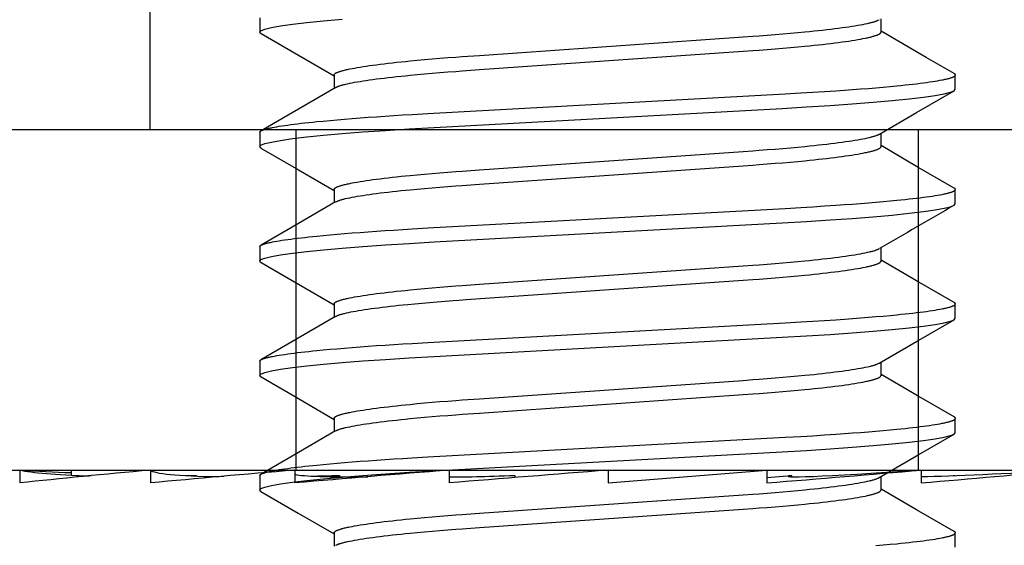
# Model space of a CAD drawing. Extents: x -1 to 19, y -7.5 to 8.8.
# Drawn here: x 6.5 to 6.7, y -5 to -4.8 of the extents above; entities that cross this region are included whole.
import ezdxf

# ---------------------------------------------------------------- set-up
doc = ezdxf.new("R2010")
doc.units = 0
doc.header["$MEASUREMENT"] = 0
doc.layers.add('CASE', color=7, linetype='Continuous')
doc.layers.add('HDW-BASELEGS', color=7, linetype='Continuous')

msp = doc.modelspace()

# ---------------------------------------------------------------- linework, layer by layer
at = {"layer": 'CASE', "color": 5, "linetype": 'Continuous'}
msp.add_line((6.50009, -4.6887), (6.50009, -4.84618), dxfattribs=at)
at = {"layer": 'CASE', "color": 5}
msp.add_line((-0.44884, -4.84618), (8.42403, -4.84618), dxfattribs=at)
at = {"layer": 'HDW-BASELEGS', "color": 9, "linetype": 'Continuous'}
for p, q in [((6.53009, -4.8157), (6.53009, -4.81961)), ((6.6998, -4.81961), (6.6998, -4.81595)), ((6.55039, -4.83133), (6.55039, -4.83499)), ((6.72009, -4.83523), (6.72009, -4.83133)), ((6.53009, -4.84695), (6.53009, -4.85086)), ((6.6998, -4.85086), (6.6998, -4.8472)), ((6.55039, -4.86258), (6.55039, -4.86624)), ((6.72009, -4.86648), (6.72009, -4.86258)), ((6.53009, -4.8782), (6.53009, -4.88211)), ((6.6998, -4.88211), (6.6998, -4.87845)), ((6.55039, -4.89383), (6.55039, -4.89749)), ((6.72009, -4.89773), (6.72009, -4.89383)), ((6.53009, -4.90945), (6.53009, -4.91336)), ((6.6998, -4.91336), (6.6998, -4.9097)), ((6.55039, -4.92508), (6.55039, -4.92874)), ((6.72009, -4.92898), (6.72009, -4.92508)), ((6.53009, -4.9407), (6.53009, -4.94461)), ((6.6998, -4.94461), (6.6998, -4.94095)), ((6.55039, -4.95633), (6.55039, -4.95999)), ((6.72009, -4.96023), (6.72009, -4.95633))]:
    msp.add_line(p, q, dxfattribs=at)
at = {"layer": 'HDW-BASELEGS', "color": 7, "linetype": 'Continuous'}
for p, q in [((6.37523, -4.84618), (6.87523, -4.84618)), ((6.54001, -4.93918), (6.54001, -4.84618)), ((6.71001, -4.93918), (6.71001, -4.84618)), ((6.37523, -4.93918), (6.87523, -4.93918)), ((6.46453, -4.93918), (6.46453, -4.94268)), ((6.47856, -4.93918), (6.47856, -4.94058)), ((6.47856, -4.93918), (6.77189, -4.93918)), ((6.50023, -4.93918), (6.50023, -4.94268)), ((6.53972, -4.93918), (6.53972, -4.94268)), ((6.58182, -4.93918), (6.58182, -4.94268)), ((6.62523, -4.93918), (6.62523, -4.94268)), ((6.62523, -4.94268), (6.66864, -4.93918)), ((6.66864, -4.93918), (6.66864, -4.94268)), ((6.71073, -4.93918), (6.71073, -4.94268)), ((6.48006, -4.94065), (6.48079, -4.94063)), ((6.48079, -4.94063), (6.48079, -4.94068)), ((6.48244, -4.94074), (6.48409, -4.9407)), ((6.51001, -4.9407), (6.51287, -4.94063)), ((6.51287, -4.94063), (6.51287, -4.94082)), ((6.51628, -4.94093), (6.52026, -4.94086)), ((6.55189, -4.94063), (6.55189, -4.94103)), ((6.59976, -4.94063), (6.59976, -4.94122)), ((6.66864, -4.9412), (6.67539, -4.94063)), ((6.67539, -4.94063), (6.67539, -4.94103)), ((6.71837, -4.94074), (6.7195, -4.94063)), ((6.7195, -4.94063), (6.72005, -4.94068))]:
    msp.add_line(p, q, dxfattribs=at)
at = {"layer": 'HDW-BASELEGS', "color": 9, "linetype": 'Continuous'}
for points in [[(6.53047, -4.82001), (6.53042, -4.81999), (6.53009, -4.81961), (6.53044, -4.81922), (6.53149, -4.8188), (6.53327, -4.81837), (6.5358, -4.81791), (6.53906, -4.81745), (6.54295, -4.81699), (6.54748, -4.81653), (6.5526, -4.81608)], [(6.55039, -4.83133), (6.55044, -4.83122), (6.55047, -4.83116), (6.55051, -4.83111), (6.55055, -4.83105), (6.5506, -4.831), (6.55066, -4.83094), (6.55073, -4.83088), (6.55082, -4.83083), (6.55092, -4.83077), (6.55103, -4.83071), (6.55116, -4.83065), (6.55129, -4.8306), (6.55144, -4.83054), (6.5516, -4.83048), (6.55177, -4.83042), (6.55195, -4.83036), (6.55214, -4.8303), (6.55235, -4.83023), (6.55256, -4.83017), (6.55279, -4.83011), (6.55302, -4.83005), (6.55327, -4.82999), (6.55353, -4.82993), (6.5538, -4.82986), (6.55408, -4.8298), (6.55437, -4.82974), (6.55468, -4.82967), (6.55532, -4.82955), (6.556, -4.82942), (6.55674, -4.82929), (6.55751, -4.82916), (6.55833, -4.82903), (6.55919, -4.8289), (6.56009, -4.82877), (6.56103, -4.82864), (6.56201, -4.82851), (6.56304, -4.82838), (6.5641, -4.82825), (6.56519, -4.82812), (6.56632, -4.82799), (6.56749, -4.82786), (6.56869, -4.82773), (6.56992, -4.82761), (6.57119, -4.82748), (6.57313, -4.82729), (6.57514, -4.82711), (6.57721, -4.82693), (6.57932, -4.82675), (6.58149, -4.82658), (6.5837, -4.82641), (6.58536, -4.82629), (6.5901, -4.82596), (6.66213, -4.82093), (6.66482, -4.82074), (6.66649, -4.82062), (6.6687, -4.82045), (6.67087, -4.82028), (6.67298, -4.8201), (6.67504, -4.81992), (6.67705, -4.81974), (6.679, -4.81955), (6.68026, -4.81942), (6.6815, -4.8193), (6.6827, -4.81917), (6.68386, -4.81904), (6.68499, -4.81891), (6.68609, -4.81878), (6.68715, -4.81865), (6.68817, -4.81852), (6.68915, -4.81839), (6.6901, -4.81826), (6.691, -4.81813), (6.69186, -4.818), (6.69268, -4.81787), (6.69345, -4.81774), (6.69418, -4.81761), (6.69487, -4.81749), (6.69551, -4.81736), (6.6961, -4.81723), (6.69664, -4.81711), (6.6969, -4.81705), (6.69714, -4.81699), (6.69737, -4.81693), (6.69759, -4.81687), (6.69779, -4.81681), (6.69799, -4.81676), (6.69816, -4.8167), (6.69833, -4.81665), (6.69848, -4.81659), (6.69862, -4.81654), (6.69874, -4.81648), (6.69886, -4.81643), (6.69897, -4.81638), (6.69928, -4.81622)], [(6.71974, -4.83093), (6.71217, -4.82654), (6.6998, -4.81936)], [(6.53045, -4.82001), (6.54066, -4.82593), (6.55039, -4.83158)], [(6.55089, -4.83472), (6.5511, -4.83462), (6.5512, -4.83456), (6.55132, -4.83451), (6.55143, -4.83446), (6.55156, -4.8344), (6.5517, -4.83435), (6.55185, -4.83429), (6.55202, -4.83424), (6.5522, -4.83418), (6.55239, -4.83412), (6.55259, -4.83407), (6.55281, -4.83401), (6.55304, -4.83395), (6.55329, -4.83389), (6.55354, -4.83383), (6.55409, -4.8337), (6.55468, -4.83358), (6.55532, -4.83345), (6.556, -4.83332), (6.55673, -4.83319), (6.55751, -4.83306), (6.55833, -4.83293), (6.55919, -4.8328), (6.56009, -4.83267), (6.56103, -4.83254), (6.56201, -4.83241), (6.56304, -4.83228), (6.5641, -4.83215), (6.56519, -4.83202), (6.56632, -4.83189), (6.56749, -4.83177), (6.56869, -4.83164), (6.56992, -4.83151), (6.57119, -4.83139), (6.57313, -4.8312), (6.57514, -4.83102), (6.57721, -4.83084), (6.57932, -4.83066), (6.58149, -4.83049), (6.5837, -4.83032), (6.58536, -4.8302), (6.5901, -4.82986), (6.66213, -4.82484), (6.66482, -4.82465), (6.66649, -4.82452), (6.6687, -4.82436), (6.67087, -4.82418), (6.67298, -4.82401), (6.67504, -4.82383), (6.67705, -4.82364), (6.679, -4.82346), (6.68026, -4.82333), (6.6815, -4.8232), (6.6827, -4.82308), (6.68386, -4.82295), (6.68499, -4.82282), (6.68609, -4.82269), (6.68715, -4.82256), (6.68817, -4.82243), (6.68916, -4.8223), (6.6901, -4.82217), (6.691, -4.82204), (6.69186, -4.82191), (6.69268, -4.82178), (6.69345, -4.82165), (6.69418, -4.82152), (6.69487, -4.82139), (6.69551, -4.82126), (6.69582, -4.8212), (6.69611, -4.82114), (6.69639, -4.82107), (6.69666, -4.82101), (6.69692, -4.82095), (6.69717, -4.82089), (6.6974, -4.82083), (6.69763, -4.82076), (6.69784, -4.8207), (6.69804, -4.82064), (6.69823, -4.82058), (6.69842, -4.82052), (6.69859, -4.82046), (6.69875, -4.8204), (6.69889, -4.82034), (6.69903, -4.82028), (6.69916, -4.82022), (6.69927, -4.82017), (6.69937, -4.82011), (6.69945, -4.82005), (6.69953, -4.82), (6.69959, -4.81994), (6.69964, -4.81988), (6.69968, -4.81983), (6.69971, -4.81977), (6.69974, -4.81972), (6.6998, -4.81961)], [(6.53009, -4.84695), (6.53015, -4.84686), (6.53018, -4.84681), (6.53021, -4.84676), (6.53025, -4.84671), (6.53031, -4.84666), (6.53037, -4.84661), (6.53044, -4.84656), (6.53053, -4.84651), (6.53063, -4.84646), (6.53074, -4.8464), (6.53087, -4.84635), (6.53101, -4.8463), (6.53116, -4.84625), (6.53132, -4.8462), (6.5315, -4.84614), (6.53168, -4.84609), (6.53188, -4.84603), (6.53208, -4.84598), (6.5323, -4.84593), (6.53253, -4.84587), (6.53277, -4.84582), (6.53302, -4.84576), (6.53328, -4.84571), (6.53356, -4.84565), (6.53414, -4.84554), (6.53477, -4.84543), (6.53545, -4.84531), (6.53617, -4.8452), (6.53694, -4.84508), (6.53775, -4.84497), (6.5386, -4.84485), (6.53949, -4.84474), (6.54043, -4.84462), (6.5414, -4.84451), (6.54242, -4.84439), (6.54348, -4.84428), (6.54457, -4.84416), (6.5457, -4.84405), (6.54747, -4.84388), (6.54932, -4.84371), (6.55125, -4.84354), (6.55326, -4.84337), (6.55534, -4.8432), (6.5575, -4.84303), (6.55972, -4.84287), (6.56201, -4.84271), (6.56436, -4.84255), (6.56677, -4.84239), (6.56923, -4.84223), (6.57173, -4.84208), (6.57601, -4.84183), (6.67366, -4.83648), (6.67788, -4.83623), (6.68117, -4.83604), (6.68437, -4.83583), (6.6875, -4.83562), (6.6898, -4.83546), (6.69204, -4.8353), (6.69422, -4.83513), (6.69634, -4.83496), (6.69839, -4.83479), (6.70037, -4.83462), (6.70228, -4.83445), (6.7041, -4.83427), (6.70526, -4.83415), (6.70638, -4.83404), (6.70747, -4.83392), (6.70851, -4.8338), (6.70951, -4.83369), (6.71046, -4.83357), (6.71138, -4.83345), (6.71224, -4.83334), (6.71306, -4.83322), (6.71384, -4.83311), (6.71456, -4.833), (6.71525, -4.83288), (6.71588, -4.83277), (6.71647, -4.83266), (6.71675, -4.83261), (6.71702, -4.83255), (6.71727, -4.8325), (6.71751, -4.83244), (6.71775, -4.83239), (6.71797, -4.83233), (6.71818, -4.83228), (6.71838, -4.83223), (6.71856, -4.83218), (6.71874, -4.83212), (6.71891, -4.83207), (6.71906, -4.83202), (6.71921, -4.83197), (6.71934, -4.83192), (6.71946, -4.83187), (6.71957, -4.83182), (6.71967, -4.83177), (6.71976, -4.83172), (6.71983, -4.83167), (6.7199, -4.83162), (6.71995, -4.83157), (6.72, -4.83152), (6.72003, -4.83148), (6.72006, -4.83143), (6.72008, -4.83139), (6.7201, -4.83135), (6.72011, -4.83131), (6.72011, -4.83127), (6.72012, -4.83124), (6.72011, -4.8312), (6.7201, -4.83117), (6.72009, -4.83114), (6.72007, -4.83112), (6.72004, -4.83109), (6.72002, -4.83107), (6.71998, -4.83104), (6.71995, -4.83102), (6.71987, -4.83098), (6.71974, -4.83093)], [(6.53045, -4.85126), (6.53042, -4.85124), (6.53009, -4.85086), (6.53044, -4.85047), (6.53149, -4.85005), (6.53327, -4.84962), (6.5358, -4.84916), (6.53906, -4.8487), (6.54295, -4.84824), (6.54748, -4.84778), (6.5526, -4.84733), (6.55823, -4.84688), (6.56441, -4.84645), (6.57095, -4.84603), (6.57776, -4.84564), (6.6728, -4.84043), (6.67948, -4.84005), (6.6859, -4.83964), (6.69196, -4.83921), (6.69769, -4.83876), (6.70288, -4.8383), (6.70747, -4.83783), (6.71139, -4.83736), (6.7146, -4.8369), (6.71703, -4.83645), (6.71875, -4.83603), (6.71976, -4.83562), (6.72009, -4.83523)], [(6.55085, -4.83472), (6.54065, -4.84064), (6.53045, -4.84655)], [(6.69935, -4.84746), (6.70954, -4.84155), (6.71975, -4.83563)], [(6.55039, -4.86258), (6.55044, -4.86247), (6.55047, -4.86241), (6.55051, -4.86236), (6.55055, -4.8623), (6.5506, -4.86225), (6.55066, -4.86219), (6.55073, -4.86213), (6.55082, -4.86208), (6.55092, -4.86202), (6.55103, -4.86196), (6.55116, -4.8619), (6.55129, -4.86185), (6.55144, -4.86179), (6.5516, -4.86173), (6.55177, -4.86167), (6.55195, -4.86161), (6.55214, -4.86155), (6.55235, -4.86148), (6.55256, -4.86142), (6.55279, -4.86136), (6.55302, -4.8613), (6.55327, -4.86124), (6.55353, -4.86118), (6.5538, -4.86111), (6.55408, -4.86105), (6.55437, -4.86099), (6.55468, -4.86092), (6.55532, -4.8608), (6.556, -4.86067), (6.55674, -4.86054), (6.55751, -4.86041), (6.55833, -4.86028), (6.55919, -4.86015), (6.56009, -4.86002), (6.56103, -4.85989), (6.56201, -4.85976), (6.56304, -4.85963), (6.5641, -4.8595), (6.56519, -4.85937), (6.56632, -4.85924), (6.56749, -4.85911), (6.56869, -4.85898), (6.56992, -4.85886), (6.57119, -4.85873), (6.57313, -4.85854), (6.57514, -4.85836), (6.57721, -4.85818), (6.57932, -4.858), (6.58149, -4.85783), (6.5837, -4.85766), (6.58536, -4.85754), (6.5901, -4.85721), (6.66213, -4.85218), (6.66482, -4.85199), (6.66649, -4.85187), (6.6687, -4.8517), (6.67087, -4.85153), (6.67298, -4.85135), (6.67504, -4.85117), (6.67705, -4.85099), (6.679, -4.8508), (6.68026, -4.85067), (6.6815, -4.85055), (6.6827, -4.85042), (6.68386, -4.85029), (6.68499, -4.85016), (6.68609, -4.85003), (6.68715, -4.8499), (6.68817, -4.84977), (6.68915, -4.84964), (6.6901, -4.84951), (6.691, -4.84938), (6.69186, -4.84925), (6.69268, -4.84912), (6.69345, -4.84899), (6.69418, -4.84886), (6.69487, -4.84874), (6.69551, -4.84861), (6.6961, -4.84848), (6.69665, -4.84836), (6.6969, -4.8483), (6.69714, -4.84824), (6.69738, -4.84818), (6.6976, -4.84812), (6.6978, -4.84806), (6.69799, -4.848), (6.69817, -4.84795), (6.69834, -4.84789), (6.69849, -4.84784), (6.69863, -4.84778), (6.69876, -4.84773), (6.69888, -4.84767), (6.69899, -4.84762), (6.6993, -4.84746)], [(6.53044, -4.85125), (6.54065, -4.85717), (6.55039, -4.86283)], [(6.55089, -4.86597), (6.55109, -4.86587), (6.5512, -4.86581), (6.55131, -4.86576), (6.55143, -4.86571), (6.55156, -4.86565), (6.5517, -4.8656), (6.55185, -4.86554), (6.55202, -4.86549), (6.55219, -4.86543), (6.55239, -4.86537), (6.55259, -4.86532), (6.55281, -4.86526), (6.55304, -4.8652), (6.55329, -4.86514), (6.55354, -4.86508), (6.55409, -4.86495), (6.55468, -4.86483), (6.55532, -4.8647), (6.556, -4.86457), (6.55673, -4.86444), (6.55751, -4.86431), (6.55833, -4.86418), (6.55919, -4.86405), (6.56009, -4.86392), (6.56103, -4.86379), (6.56201, -4.86366), (6.56304, -4.86353), (6.5641, -4.8634), (6.56519, -4.86327), (6.56632, -4.86314), (6.56749, -4.86302), (6.56869, -4.86289), (6.56992, -4.86276), (6.57119, -4.86264), (6.57313, -4.86245), (6.57514, -4.86227), (6.57721, -4.86209), (6.57932, -4.86191), (6.58149, -4.86174), (6.5837, -4.86157), (6.58536, -4.86145), (6.5901, -4.86111), (6.66213, -4.85609), (6.66482, -4.8559), (6.66649, -4.85577), (6.6687, -4.85561), (6.67087, -4.85543), (6.67298, -4.85526), (6.67504, -4.85508), (6.67705, -4.85489), (6.679, -4.85471), (6.68026, -4.85458), (6.6815, -4.85445), (6.6827, -4.85433), (6.68386, -4.8542), (6.68499, -4.85407), (6.68609, -4.85394), (6.68715, -4.85381), (6.68817, -4.85368), (6.68916, -4.85355), (6.6901, -4.85342), (6.691, -4.85329), (6.69186, -4.85316), (6.69268, -4.85303), (6.69345, -4.8529), (6.69418, -4.85277), (6.69487, -4.85264), (6.69551, -4.85251), (6.69582, -4.85245), (6.69611, -4.85239), (6.69639, -4.85232), (6.69666, -4.85226), (6.69692, -4.8522), (6.69717, -4.85214), (6.6974, -4.85208), (6.69763, -4.85201), (6.69784, -4.85195), (6.69804, -4.85189), (6.69823, -4.85183), (6.69842, -4.85177), (6.69859, -4.85171), (6.69875, -4.85165), (6.69889, -4.85159), (6.69903, -4.85153), (6.69916, -4.85147), (6.69927, -4.85142), (6.69937, -4.85136), (6.69945, -4.8513), (6.69953, -4.85125), (6.69959, -4.85119), (6.69964, -4.85113), (6.69968, -4.85108), (6.69971, -4.85102), (6.69974, -4.85097), (6.6998, -4.85086)], [(6.71974, -4.86218), (6.70953, -4.85626), (6.6998, -4.85061)], [(6.53009, -4.8782), (6.53015, -4.87811), (6.53018, -4.87806), (6.53021, -4.87801), (6.53025, -4.87796), (6.53031, -4.87791), (6.53037, -4.87786), (6.53044, -4.87781), (6.53053, -4.87776), (6.53063, -4.87771), (6.53074, -4.87765), (6.53087, -4.8776), (6.53101, -4.87755), (6.53116, -4.8775), (6.53132, -4.87745), (6.5315, -4.87739), (6.53168, -4.87734), (6.53188, -4.87728), (6.53208, -4.87723), (6.5323, -4.87718), (6.53253, -4.87712), (6.53277, -4.87707), (6.53302, -4.87701), (6.53328, -4.87696), (6.53356, -4.8769), (6.53414, -4.87679), (6.53477, -4.87668), (6.53545, -4.87656), (6.53617, -4.87645), (6.53694, -4.87633), (6.53775, -4.87622), (6.5386, -4.8761), (6.53949, -4.87599), (6.54043, -4.87587), (6.5414, -4.87576), (6.54242, -4.87564), (6.54348, -4.87553), (6.54457, -4.87541), (6.5457, -4.8753), (6.54747, -4.87513), (6.54932, -4.87496), (6.55125, -4.87479), (6.55326, -4.87462), (6.55534, -4.87445), (6.5575, -4.87428), (6.55972, -4.87412), (6.56201, -4.87396), (6.56436, -4.8738), (6.56677, -4.87364), (6.56923, -4.87348), (6.57173, -4.87333), (6.57601, -4.87308), (6.67366, -4.86773), (6.67788, -4.86748), (6.68117, -4.86729), (6.68437, -4.86708), (6.6875, -4.86687), (6.6898, -4.86671), (6.69204, -4.86655), (6.69422, -4.86638), (6.69634, -4.86621), (6.69839, -4.86604), (6.70037, -4.86587), (6.70228, -4.8657), (6.7041, -4.86552), (6.70526, -4.8654), (6.70638, -4.86529), (6.70747, -4.86517), (6.70851, -4.86505), (6.70951, -4.86494), (6.71046, -4.86482), (6.71138, -4.8647), (6.71224, -4.86459), (6.71306, -4.86447), (6.71384, -4.86436), (6.71456, -4.86425), (6.71525, -4.86413), (6.71588, -4.86402), (6.71647, -4.86391), (6.71675, -4.86386), (6.71702, -4.8638), (6.71727, -4.86375), (6.71751, -4.86369), (6.71775, -4.86364), (6.71797, -4.86358), (6.71818, -4.86353), (6.71838, -4.86348), (6.71856, -4.86343), (6.71874, -4.86337), (6.71891, -4.86332), (6.71906, -4.86327), (6.71921, -4.86322), (6.71934, -4.86317), (6.71946, -4.86312), (6.71957, -4.86307), (6.71967, -4.86302), (6.71976, -4.86297), (6.71983, -4.86292), (6.7199, -4.86287), (6.71995, -4.86282), (6.72, -4.86277), (6.72003, -4.86273), (6.72006, -4.86268), (6.72008, -4.86264), (6.7201, -4.8626), (6.72011, -4.86256), (6.72011, -4.86252), (6.72011, -4.86249), (6.72011, -4.86245), (6.7201, -4.86242), (6.72008, -4.86239), (6.72007, -4.86236), (6.72004, -4.86234), (6.72001, -4.86231), (6.71998, -4.86229), (6.71994, -4.86227), (6.71986, -4.86223), (6.71973, -4.86218)], [(6.53046, -4.88251), (6.53042, -4.88249), (6.53009, -4.88211), (6.53044, -4.88172), (6.53149, -4.8813), (6.53327, -4.88087), (6.5358, -4.88041), (6.53906, -4.87995), (6.54295, -4.87949), (6.54748, -4.87903), (6.5526, -4.87858), (6.55823, -4.87813), (6.56441, -4.8777), (6.57095, -4.87728), (6.57776, -4.87689), (6.6728, -4.87168), (6.67948, -4.8713), (6.6859, -4.87089), (6.69196, -4.87046), (6.69769, -4.87001), (6.70288, -4.86955), (6.70747, -4.86908), (6.71139, -4.86861), (6.7146, -4.86815), (6.71703, -4.8677), (6.71875, -4.86728), (6.71976, -4.86687), (6.72009, -4.86648)], [(6.55084, -4.86597), (6.54065, -4.87189), (6.53045, -4.87781)], [(6.55039, -4.89383), (6.55044, -4.89372), (6.55047, -4.89366), (6.55051, -4.89361), (6.55055, -4.89355), (6.5506, -4.8935), (6.55066, -4.89344), (6.55073, -4.89338), (6.55082, -4.89333), (6.55092, -4.89327), (6.55103, -4.89321), (6.55116, -4.89315), (6.55129, -4.8931), (6.55144, -4.89304), (6.5516, -4.89298), (6.55177, -4.89292), (6.55195, -4.89286), (6.55214, -4.8928), (6.55235, -4.89273), (6.55256, -4.89267), (6.55279, -4.89261), (6.55302, -4.89255), (6.55327, -4.89249), (6.55353, -4.89243), (6.5538, -4.89236), (6.55408, -4.8923), (6.55437, -4.89224), (6.55468, -4.89217), (6.55532, -4.89205), (6.556, -4.89192), (6.55674, -4.89179), (6.55751, -4.89166), (6.55833, -4.89153), (6.55919, -4.8914), (6.56009, -4.89127), (6.56103, -4.89114), (6.56201, -4.89101), (6.56304, -4.89088), (6.5641, -4.89075), (6.56519, -4.89062), (6.56632, -4.89049), (6.56749, -4.89036), (6.56869, -4.89023), (6.56992, -4.89011), (6.57119, -4.88998), (6.57313, -4.88979), (6.57514, -4.88961), (6.57721, -4.88943), (6.57932, -4.88925), (6.58149, -4.88908), (6.5837, -4.88891), (6.58536, -4.88879), (6.5901, -4.88846), (6.66213, -4.88343), (6.66482, -4.88324), (6.66649, -4.88312), (6.6687, -4.88295), (6.67087, -4.88278), (6.67298, -4.8826), (6.67504, -4.88242), (6.67705, -4.88224), (6.679, -4.88205), (6.68026, -4.88192), (6.6815, -4.8818), (6.6827, -4.88167), (6.68386, -4.88154), (6.68499, -4.88141), (6.68609, -4.88128), (6.68715, -4.88115), (6.68817, -4.88102), (6.68915, -4.88089), (6.6901, -4.88076), (6.691, -4.88063), (6.69186, -4.8805), (6.69268, -4.88037), (6.69345, -4.88024), (6.69418, -4.88011), (6.69487, -4.87999), (6.69551, -4.87986), (6.6961, -4.87973), (6.69664, -4.87961), (6.6969, -4.87955), (6.69714, -4.87949), (6.69738, -4.87943), (6.69759, -4.87937), (6.6978, -4.87931), (6.69799, -4.87925), (6.69817, -4.8792), (6.69834, -4.87914), (6.69849, -4.87909), (6.69863, -4.87903), (6.69876, -4.87898), (6.69888, -4.87892), (6.69899, -4.87887), (6.6993, -4.87871)], [(6.53045, -4.88251), (6.54065, -4.88842), (6.55039, -4.89408)], [(6.55087, -4.89723), (6.55108, -4.89712), (6.55119, -4.89707), (6.5513, -4.89702), (6.55142, -4.89696), (6.55155, -4.89691), (6.55169, -4.89685), (6.55184, -4.8968), (6.55201, -4.89674), (6.55219, -4.89668), (6.55238, -4.89663), (6.55259, -4.89657), (6.55281, -4.89651), (6.55304, -4.89645), (6.55328, -4.89639), (6.55354, -4.89633), (6.55381, -4.89627), (6.55438, -4.89614), (6.555, -4.89602), (6.55566, -4.89589), (6.55636, -4.89576), (6.55712, -4.89563), (6.55791, -4.8955), (6.55875, -4.89537), (6.55963, -4.89524), (6.56056, -4.89511), (6.56152, -4.89498), (6.56252, -4.89485), (6.56356, -4.89472), (6.56464, -4.89459), (6.56575, -4.89446), (6.5669, -4.89433), (6.56809, -4.8942), (6.5693, -4.89408), (6.57055, -4.89395), (6.57248, -4.89376), (6.57447, -4.89358), (6.57651, -4.8934), (6.57861, -4.89322), (6.58076, -4.89304), (6.58295, -4.89287), (6.58446, -4.89276), (6.58652, -4.89261), (6.66213, -4.88734), (6.66482, -4.88715), (6.66649, -4.88702), (6.6687, -4.88686), (6.67087, -4.88668), (6.67298, -4.88651), (6.67504, -4.88633), (6.67705, -4.88614), (6.679, -4.88596), (6.68026, -4.88583), (6.6815, -4.8857), (6.6827, -4.88558), (6.68386, -4.88545), (6.68499, -4.88532), (6.68609, -4.88519), (6.68715, -4.88506), (6.68817, -4.88493), (6.68916, -4.8848), (6.6901, -4.88467), (6.691, -4.88454), (6.69186, -4.88441), (6.69268, -4.88428), (6.69345, -4.88415), (6.69418, -4.88402), (6.69487, -4.88389), (6.69551, -4.88376), (6.69582, -4.8837), (6.69611, -4.88364), (6.69639, -4.88357), (6.69666, -4.88351), (6.69692, -4.88345), (6.69717, -4.88339), (6.6974, -4.88333), (6.69763, -4.88326), (6.69784, -4.8832), (6.69804, -4.88314), (6.69823, -4.88308), (6.69842, -4.88302), (6.69859, -4.88296), (6.69875, -4.8829), (6.69889, -4.88284), (6.69903, -4.88278), (6.69916, -4.88272), (6.69927, -4.88267), (6.69937, -4.88261), (6.69945, -4.88255), (6.69953, -4.8825), (6.69959, -4.88244), (6.69964, -4.88238), (6.69968, -4.88233), (6.69971, -4.88227), (6.69974, -4.88222), (6.6998, -4.88211)], [(6.71975, -4.89343), (6.70954, -4.88752), (6.6998, -4.88186)], [(6.53009, -4.90945), (6.53015, -4.90936), (6.53018, -4.90931), (6.53021, -4.90926), (6.53025, -4.90921), (6.53031, -4.90916), (6.53037, -4.90911), (6.53044, -4.90906), (6.53053, -4.90901), (6.53063, -4.90896), (6.53074, -4.9089), (6.53087, -4.90885), (6.53101, -4.9088), (6.53116, -4.90875), (6.53132, -4.9087), (6.5315, -4.90864), (6.53168, -4.90859), (6.53188, -4.90853), (6.53208, -4.90848), (6.5323, -4.90843), (6.53253, -4.90837), (6.53277, -4.90832), (6.53302, -4.90826), (6.53328, -4.90821), (6.53356, -4.90815), (6.53414, -4.90804), (6.53477, -4.90793), (6.53545, -4.90781), (6.53617, -4.9077), (6.53694, -4.90758), (6.53775, -4.90747), (6.5386, -4.90735), (6.53949, -4.90724), (6.54043, -4.90712), (6.5414, -4.90701), (6.54242, -4.90689), (6.54348, -4.90678), (6.54457, -4.90666), (6.5457, -4.90655), (6.54747, -4.90638), (6.54932, -4.90621), (6.55125, -4.90604), (6.55326, -4.90587), (6.55534, -4.9057), (6.5575, -4.90553), (6.55972, -4.90537), (6.56201, -4.90521), (6.56436, -4.90505), (6.56677, -4.90489), (6.56923, -4.90473), (6.57173, -4.90458), (6.57601, -4.90433), (6.67366, -4.89898), (6.67788, -4.89873), (6.68117, -4.89854), (6.68437, -4.89833), (6.6875, -4.89812), (6.6898, -4.89796), (6.69204, -4.8978), (6.69422, -4.89763), (6.69634, -4.89746), (6.69839, -4.89729), (6.70037, -4.89712), (6.70228, -4.89695), (6.7041, -4.89677), (6.70526, -4.89665), (6.70638, -4.89654), (6.70747, -4.89642), (6.70851, -4.8963), (6.70951, -4.89619), (6.71046, -4.89607), (6.71138, -4.89595), (6.71224, -4.89584), (6.71306, -4.89572), (6.71384, -4.89561), (6.71456, -4.8955), (6.71525, -4.89538), (6.71588, -4.89527), (6.71647, -4.89516), (6.71675, -4.89511), (6.71702, -4.89505), (6.71727, -4.895), (6.71751, -4.89494), (6.71775, -4.89489), (6.71797, -4.89483), (6.71818, -4.89478), (6.71838, -4.89473), (6.71856, -4.89468), (6.71874, -4.89462), (6.71891, -4.89457), (6.71906, -4.89452), (6.71921, -4.89447), (6.71934, -4.89442), (6.71946, -4.89437), (6.71957, -4.89432), (6.71967, -4.89427), (6.71976, -4.89422), (6.71983, -4.89417), (6.7199, -4.89412), (6.71995, -4.89407), (6.72, -4.89402), (6.72003, -4.89398), (6.72006, -4.89393), (6.72008, -4.89389), (6.7201, -4.89385), (6.72011, -4.89381), (6.72011, -4.89377), (6.72012, -4.89374), (6.72011, -4.8937), (6.7201, -4.89367), (6.72009, -4.89364), (6.72007, -4.89362), (6.72004, -4.89359), (6.72002, -4.89357), (6.71998, -4.89354), (6.71995, -4.89352), (6.71987, -4.89349), (6.71974, -4.89343)], [(6.55083, -4.89723), (6.54064, -4.90315), (6.53044, -4.90906)], [(6.53046, -4.91376), (6.53042, -4.91374), (6.53009, -4.91336), (6.53044, -4.91297), (6.53149, -4.91255), (6.53327, -4.91212), (6.5358, -4.91166), (6.53906, -4.9112), (6.54295, -4.91074), (6.54748, -4.91028), (6.5526, -4.90983), (6.55823, -4.90938), (6.56441, -4.90895), (6.57095, -4.90853), (6.57776, -4.90814), (6.6728, -4.90293), (6.67948, -4.90255), (6.6859, -4.90214), (6.69196, -4.90171), (6.69769, -4.90126), (6.70288, -4.9008), (6.70747, -4.90033), (6.71139, -4.89986), (6.7146, -4.8994), (6.71703, -4.89895), (6.71875, -4.89853), (6.71976, -4.89812), (6.72009, -4.89773)], [(6.69934, -4.90997), (6.70953, -4.90405), (6.71974, -4.89813)], [(6.55039, -4.92508), (6.55044, -4.92497), (6.55047, -4.92491), (6.55051, -4.92486), (6.55055, -4.9248), (6.5506, -4.92475), (6.55066, -4.92469), (6.55073, -4.92463), (6.55082, -4.92458), (6.55092, -4.92452), (6.55103, -4.92446), (6.55116, -4.9244), (6.55129, -4.92435), (6.55144, -4.92429), (6.5516, -4.92423), (6.55177, -4.92417), (6.55195, -4.92411), (6.55214, -4.92405), (6.55235, -4.92398), (6.55256, -4.92392), (6.55279, -4.92386), (6.55302, -4.9238), (6.55327, -4.92374), (6.55353, -4.92368), (6.5538, -4.92361), (6.55408, -4.92355), (6.55437, -4.92349), (6.55468, -4.92342), (6.55532, -4.9233), (6.556, -4.92317), (6.55674, -4.92304), (6.55751, -4.92291), (6.55833, -4.92278), (6.55919, -4.92265), (6.56009, -4.92252), (6.56103, -4.92239), (6.56201, -4.92226), (6.56304, -4.92213), (6.5641, -4.922), (6.56519, -4.92187), (6.56632, -4.92174), (6.56749, -4.92161), (6.56869, -4.92148), (6.56992, -4.92136), (6.57119, -4.92123), (6.57313, -4.92104), (6.57514, -4.92086), (6.57721, -4.92068), (6.57932, -4.9205), (6.58149, -4.92033), (6.5837, -4.92016), (6.58536, -4.92004), (6.5901, -4.91971), (6.66213, -4.91468), (6.66482, -4.91449), (6.66649, -4.91437), (6.6687, -4.9142), (6.67087, -4.91403), (6.67298, -4.91385), (6.67504, -4.91367), (6.67705, -4.91349), (6.679, -4.9133), (6.68026, -4.91317), (6.6815, -4.91305), (6.6827, -4.91292), (6.68386, -4.91279), (6.68499, -4.91266), (6.68609, -4.91253), (6.68715, -4.9124), (6.68817, -4.91227), (6.68915, -4.91214), (6.6901, -4.91201), (6.691, -4.91188), (6.69186, -4.91175), (6.69268, -4.91162), (6.69345, -4.91149), (6.69418, -4.91136), (6.69487, -4.91124), (6.69551, -4.91111), (6.6961, -4.91098), (6.69664, -4.91086), (6.6969, -4.9108), (6.69714, -4.91074), (6.69737, -4.91068), (6.69759, -4.91062), (6.6978, -4.91056), (6.69799, -4.91051), (6.69817, -4.91045), (6.69834, -4.91039), (6.69849, -4.91034), (6.69863, -4.91028), (6.69875, -4.91023), (6.69887, -4.91018), (6.69898, -4.91012), (6.6993, -4.90997)], [(6.55089, -4.92847), (6.55109, -4.92837), (6.5512, -4.92831), (6.55131, -4.92826), (6.55143, -4.92821), (6.55156, -4.92815), (6.5517, -4.9281), (6.55185, -4.92804), (6.55202, -4.92799), (6.55219, -4.92793), (6.55239, -4.92787), (6.55259, -4.92782), (6.55281, -4.92776), (6.55304, -4.9277), (6.55329, -4.92764), (6.55354, -4.92758), (6.55409, -4.92745), (6.55468, -4.92733), (6.55532, -4.9272), (6.556, -4.92707), (6.55673, -4.92694), (6.55751, -4.92681), (6.55833, -4.92668), (6.55919, -4.92655), (6.56009, -4.92642), (6.56103, -4.92629), (6.56201, -4.92616), (6.56304, -4.92603), (6.5641, -4.9259), (6.56519, -4.92577), (6.56632, -4.92564), (6.56749, -4.92552), (6.56869, -4.92539), (6.56992, -4.92526), (6.57119, -4.92514), (6.57313, -4.92495), (6.57514, -4.92477), (6.57721, -4.92459), (6.57932, -4.92441), (6.58149, -4.92424), (6.5837, -4.92407), (6.58536, -4.92395), (6.5901, -4.92361), (6.66213, -4.91859), (6.66482, -4.9184), (6.66649, -4.91827), (6.6687, -4.91811), (6.67087, -4.91793), (6.67298, -4.91776), (6.67504, -4.91758), (6.67705, -4.91739), (6.679, -4.91721), (6.68026, -4.91708), (6.6815, -4.91695), (6.6827, -4.91683), (6.68386, -4.9167), (6.68499, -4.91657), (6.68609, -4.91644), (6.68715, -4.91631), (6.68817, -4.91618), (6.68916, -4.91605), (6.6901, -4.91592), (6.691, -4.91579), (6.69186, -4.91566), (6.69268, -4.91553), (6.69345, -4.9154), (6.69418, -4.91527), (6.69487, -4.91514), (6.69551, -4.91501), (6.69582, -4.91495), (6.69611, -4.91489), (6.69639, -4.91482), (6.69666, -4.91476), (6.69692, -4.9147), (6.69717, -4.91464), (6.6974, -4.91458), (6.69763, -4.91451), (6.69784, -4.91445), (6.69804, -4.91439), (6.69823, -4.91433), (6.69842, -4.91427), (6.69859, -4.91421), (6.69875, -4.91415), (6.69889, -4.91409), (6.69903, -4.91403), (6.69916, -4.91397), (6.69927, -4.91392), (6.69937, -4.91386), (6.69945, -4.9138), (6.69953, -4.91375), (6.69959, -4.91369), (6.69964, -4.91363), (6.69968, -4.91358), (6.69971, -4.91352), (6.69974, -4.91347), (6.6998, -4.91336)], [(6.71975, -4.92468), (6.70954, -4.91877), (6.6998, -4.91311)], [(6.53045, -4.91376), (6.54065, -4.91967), (6.55039, -4.92533)], [(6.53009, -4.9407), (6.53015, -4.94061), (6.53018, -4.94056), (6.53021, -4.94051), (6.53025, -4.94046), (6.53031, -4.94041), (6.53037, -4.94036), (6.53044, -4.94031), (6.53053, -4.94026), (6.53063, -4.94021), (6.53074, -4.94015), (6.53087, -4.9401), (6.53101, -4.94005), (6.53116, -4.94), (6.53132, -4.93995), (6.5315, -4.93989), (6.53168, -4.93984), (6.53188, -4.93978), (6.53208, -4.93973), (6.5323, -4.93968), (6.53253, -4.93962), (6.53277, -4.93957), (6.53302, -4.93951), (6.53328, -4.93946), (6.53356, -4.9394), (6.53414, -4.93929), (6.53477, -4.93918), (6.53545, -4.93906), (6.53617, -4.93895), (6.53694, -4.93883), (6.53775, -4.93872), (6.5386, -4.9386), (6.53949, -4.93849), (6.54043, -4.93837), (6.5414, -4.93826), (6.54242, -4.93814), (6.54348, -4.93803), (6.54457, -4.93791), (6.5457, -4.9378), (6.54747, -4.93763), (6.54932, -4.93746), (6.55125, -4.93729), (6.55326, -4.93712), (6.55534, -4.93695), (6.5575, -4.93678), (6.55972, -4.93662), (6.56201, -4.93646), (6.56436, -4.9363), (6.56677, -4.93614), (6.56923, -4.93598), (6.57173, -4.93583), (6.57601, -4.93558), (6.67366, -4.93023), (6.67788, -4.92998), (6.68117, -4.92979), (6.68437, -4.92958), (6.6875, -4.92937), (6.6898, -4.92921), (6.69204, -4.92905), (6.69422, -4.92888), (6.69634, -4.92871), (6.69839, -4.92854), (6.70037, -4.92837), (6.70228, -4.9282), (6.7041, -4.92802), (6.70526, -4.9279), (6.70638, -4.92779), (6.70747, -4.92767), (6.70851, -4.92755), (6.70951, -4.92744), (6.71046, -4.92732), (6.71138, -4.9272), (6.71224, -4.92709), (6.71306, -4.92697), (6.71384, -4.92686), (6.71456, -4.92675), (6.71525, -4.92663), (6.71588, -4.92652), (6.71647, -4.92641), (6.71675, -4.92636), (6.71702, -4.9263), (6.71727, -4.92625), (6.71751, -4.92619), (6.71775, -4.92614), (6.71797, -4.92608), (6.71818, -4.92603), (6.71838, -4.92598), (6.71856, -4.92593), (6.71874, -4.92587), (6.71891, -4.92582), (6.71906, -4.92577), (6.71921, -4.92572), (6.71934, -4.92567), (6.71946, -4.92562), (6.71957, -4.92557), (6.71967, -4.92552), (6.71976, -4.92547), (6.71983, -4.92542), (6.7199, -4.92537), (6.71995, -4.92532), (6.72, -4.92527), (6.72003, -4.92523), (6.72006, -4.92518), (6.72008, -4.92514), (6.7201, -4.9251), (6.72011, -4.92506), (6.72011, -4.92502), (6.72012, -4.92499), (6.72011, -4.92495), (6.7201, -4.92492), (6.72009, -4.92489), (6.72007, -4.92487), (6.72004, -4.92484), (6.72002, -4.92482), (6.71999, -4.92479), (6.71995, -4.92477), (6.71987, -4.92474), (6.71974, -4.92468)], [(6.53045, -4.945), (6.53042, -4.94499), (6.53009, -4.94461), (6.53044, -4.94422), (6.53149, -4.9438), (6.53327, -4.94337), (6.5358, -4.94291), (6.53906, -4.94245), (6.54295, -4.94199), (6.54748, -4.94153), (6.5526, -4.94108), (6.55823, -4.94063), (6.56441, -4.9402), (6.57095, -4.93978), (6.57776, -4.93939), (6.6728, -4.93418), (6.67948, -4.9338), (6.6859, -4.93339), (6.69196, -4.93296), (6.69769, -4.93251), (6.70288, -4.93205), (6.70747, -4.93158), (6.71139, -4.93111), (6.7146, -4.93065), (6.71703, -4.9302), (6.71875, -4.92978), (6.71976, -4.92937), (6.72009, -4.92898)], [(6.55084, -4.92847), (6.54065, -4.93439), (6.53045, -4.9403)], [(6.69934, -4.94122), (6.70954, -4.9353), (6.71974, -4.92938)], [(6.55039, -4.95633), (6.55044, -4.95622), (6.55047, -4.95616), (6.55051, -4.95611), (6.55055, -4.95605), (6.5506, -4.956), (6.55066, -4.95594), (6.55073, -4.95588), (6.55082, -4.95583), (6.55092, -4.95577), (6.55103, -4.95571), (6.55116, -4.95565), (6.55129, -4.9556), (6.55144, -4.95554), (6.5516, -4.95548), (6.55177, -4.95542), (6.55195, -4.95536), (6.55214, -4.9553), (6.55235, -4.95523), (6.55256, -4.95517), (6.55279, -4.95511), (6.55302, -4.95505), (6.55327, -4.95499), (6.55353, -4.95493), (6.5538, -4.95486), (6.55408, -4.9548), (6.55437, -4.95474), (6.55468, -4.95467), (6.55532, -4.95455), (6.556, -4.95442), (6.55674, -4.95429), (6.55751, -4.95416), (6.55833, -4.95403), (6.55919, -4.9539), (6.56009, -4.95377), (6.56103, -4.95364), (6.56201, -4.95351), (6.56304, -4.95338), (6.5641, -4.95325), (6.56519, -4.95312), (6.56632, -4.95299), (6.56749, -4.95286), (6.56869, -4.95273), (6.56992, -4.95261), (6.57119, -4.95248), (6.57313, -4.95229), (6.57514, -4.95211), (6.57721, -4.95193), (6.57932, -4.95175), (6.58149, -4.95158), (6.5837, -4.95141), (6.58536, -4.95129), (6.5901, -4.95096), (6.66213, -4.94593), (6.66482, -4.94574), (6.66649, -4.94562), (6.6687, -4.94545), (6.67087, -4.94528), (6.67298, -4.9451), (6.67504, -4.94492), (6.67705, -4.94474), (6.679, -4.94455), (6.68026, -4.94442), (6.6815, -4.9443), (6.6827, -4.94417), (6.68386, -4.94404), (6.68499, -4.94391), (6.68609, -4.94378), (6.68715, -4.94365), (6.68817, -4.94352), (6.68915, -4.94339), (6.6901, -4.94326), (6.691, -4.94313), (6.69186, -4.943), (6.69268, -4.94287), (6.69345, -4.94274), (6.69418, -4.94261), (6.69487, -4.94249), (6.69551, -4.94236), (6.6961, -4.94223), (6.69664, -4.94211), (6.6969, -4.94205), (6.69714, -4.94199), (6.69738, -4.94193), (6.69759, -4.94187), (6.6978, -4.94181), (6.69799, -4.94176), (6.69817, -4.9417), (6.69834, -4.94164), (6.69849, -4.94159), (6.69863, -4.94153), (6.69875, -4.94148), (6.69887, -4.94143), (6.69899, -4.94137), (6.6993, -4.94122)], [(6.53044, -4.945), (6.54064, -4.95092), (6.55039, -4.95658)], [(6.55091, -4.95971), (6.55111, -4.95961), (6.55122, -4.95956), (6.55133, -4.95951), (6.55144, -4.95945), (6.55157, -4.9594), (6.55171, -4.95935), (6.55186, -4.95929), (6.55202, -4.95924), (6.5522, -4.95918), (6.55239, -4.95912), (6.5526, -4.95907), (6.55282, -4.95901), (6.55305, -4.95895), (6.55329, -4.95889), (6.55354, -4.95883), (6.55409, -4.9587), (6.55468, -4.95858), (6.55532, -4.95845), (6.556, -4.95832), (6.55673, -4.95819), (6.55751, -4.95806), (6.55833, -4.95793), (6.55919, -4.9578), (6.56009, -4.95767), (6.56103, -4.95754), (6.56201, -4.95741), (6.56304, -4.95728), (6.5641, -4.95715), (6.56519, -4.95702), (6.56632, -4.95689), (6.56749, -4.95677), (6.56869, -4.95664), (6.56992, -4.95651), (6.57119, -4.95639), (6.57313, -4.9562), (6.57514, -4.95602), (6.57721, -4.95584), (6.57932, -4.95566), (6.58149, -4.95549), (6.5837, -4.95532), (6.58536, -4.9552), (6.5901, -4.95486), (6.66213, -4.94984), (6.66482, -4.94965), (6.66649, -4.94952), (6.6687, -4.94936), (6.67087, -4.94918), (6.67298, -4.94901), (6.67504, -4.94883), (6.67705, -4.94864), (6.679, -4.94846), (6.68026, -4.94833), (6.6815, -4.9482), (6.6827, -4.94808), (6.68386, -4.94795), (6.68499, -4.94782), (6.68609, -4.94769), (6.68715, -4.94756), (6.68817, -4.94743), (6.68916, -4.9473), (6.6901, -4.94717), (6.691, -4.94704), (6.69186, -4.94691), (6.69268, -4.94678), (6.69345, -4.94665), (6.69418, -4.94652), (6.69487, -4.94639), (6.69551, -4.94626), (6.69582, -4.9462), (6.69611, -4.94614), (6.69639, -4.94607), (6.69666, -4.94601), (6.69692, -4.94595), (6.69717, -4.94589), (6.6974, -4.94583), (6.69763, -4.94576), (6.69784, -4.9457), (6.69804, -4.94564), (6.69823, -4.94558), (6.69842, -4.94552), (6.69859, -4.94546), (6.69875, -4.9454), (6.69889, -4.94534), (6.69903, -4.94528), (6.69916, -4.94522), (6.69927, -4.94517), (6.69937, -4.94511), (6.69945, -4.94505), (6.69953, -4.945), (6.69959, -4.94494), (6.69964, -4.94488), (6.69968, -4.94483), (6.69971, -4.94477), (6.69974, -4.94472), (6.6998, -4.94461)], [(6.71975, -4.95593), (6.70954, -4.95002), (6.6998, -4.94436)], [(6.69839, -4.95979), (6.70037, -4.95962), (6.70228, -4.95945), (6.7041, -4.95927), (6.70526, -4.95915), (6.70638, -4.95904), (6.70747, -4.95892), (6.70851, -4.9588), (6.70951, -4.95869), (6.71046, -4.95857), (6.71138, -4.95845), (6.71224, -4.95834), (6.71306, -4.95822), (6.71384, -4.95811), (6.71456, -4.958), (6.71525, -4.95788), (6.71588, -4.95777), (6.71647, -4.95766), (6.71675, -4.95761), (6.71702, -4.95755), (6.71727, -4.9575), (6.71751, -4.95744), (6.71775, -4.95739), (6.71797, -4.95733), (6.71818, -4.95728), (6.71838, -4.95723), (6.71856, -4.95718), (6.71874, -4.95712), (6.71891, -4.95707), (6.71906, -4.95702), (6.71921, -4.95697), (6.71934, -4.95692), (6.71946, -4.95687), (6.71957, -4.95682), (6.71967, -4.95677), (6.71976, -4.95672), (6.71983, -4.95667), (6.7199, -4.95662), (6.71995, -4.95657), (6.72, -4.95652), (6.72003, -4.95648), (6.72006, -4.95643), (6.72008, -4.95639), (6.7201, -4.95635), (6.72011, -4.95631), (6.72011, -4.95627), (6.72012, -4.95624), (6.72011, -4.9562), (6.7201, -4.95617), (6.72009, -4.95614), (6.72007, -4.95612), (6.72005, -4.95609), (6.72002, -4.95607), (6.71999, -4.95604), (6.71995, -4.95602), (6.71987, -4.95599), (6.71975, -4.95593)]]:
    msp.add_lwpolyline(points, dxfattribs=at)
msp.add_arc((18.34167, -24.92508), 23.1819, 120.088443, 120.146723, dxfattribs=at)
at = {"layer": 'HDW-BASELEGS', "color": 7, "linetype": 'Continuous'}
for centre, major_axis, ratio, start_param, end_param in [((6.62523, -4.94268), (-0.25, -0.01548), 0.051626, 5.232791, 5.407324), ((6.57447, -4.93195), (-0.1127, -0.00586), 0.061595, 0.218689, 0.626682), ((6.42101, -4.93195), (-0.1127, 0.00788), 0.040116, 1.970028, 2.109502), ((6.62523, -4.94268), (-0.25, -0.01748), 0.040116, 5.058649, 5.233182), ((6.6128, -4.93195), (-0.1127, -0.00698), 0.051626, 0.044164, 0.5832), ((6.62523, -4.94268), (-0.25, -0.01895), 0.027417, 4.884843, 5.059376), ((6.65151, -4.93195), (-0.1127, -0.00788), 0.040116, 0.124367, 0.614902), ((6.62523, -4.94268), (-0.25, -0.01985), 0.013912, 4.711284, 4.885817), ((6.62523, -4.94268), (-0.25, -0.01985), 0.013912, 1.744224, 1.918757), ((6.78718, -4.93195), (-0.1127, -0.00895), 0.013912, 6.154908, 7.107384), ((6.62523, -4.94268), (-0.25, -0.01895), 0.027417, 1.917783, 2.092316), ((6.81114, -4.93195), (-0.1127, -0.00854), 0.027417, 0.469441, 0.997758), ((6.6128, -4.93195), (-0.1127, -0.00698), 0.051626, 0.911757, 0.99664), ((6.68943, -4.93195), (-0.1127, -0.00854), 0.027417, 0.299626, 0.648692)]:
    msp.add_ellipse(centre, major_axis=major_axis, ratio=ratio, start_param=start_param, end_param=end_param, dxfattribs=at)

doc.saveas('drawing.dxf')
